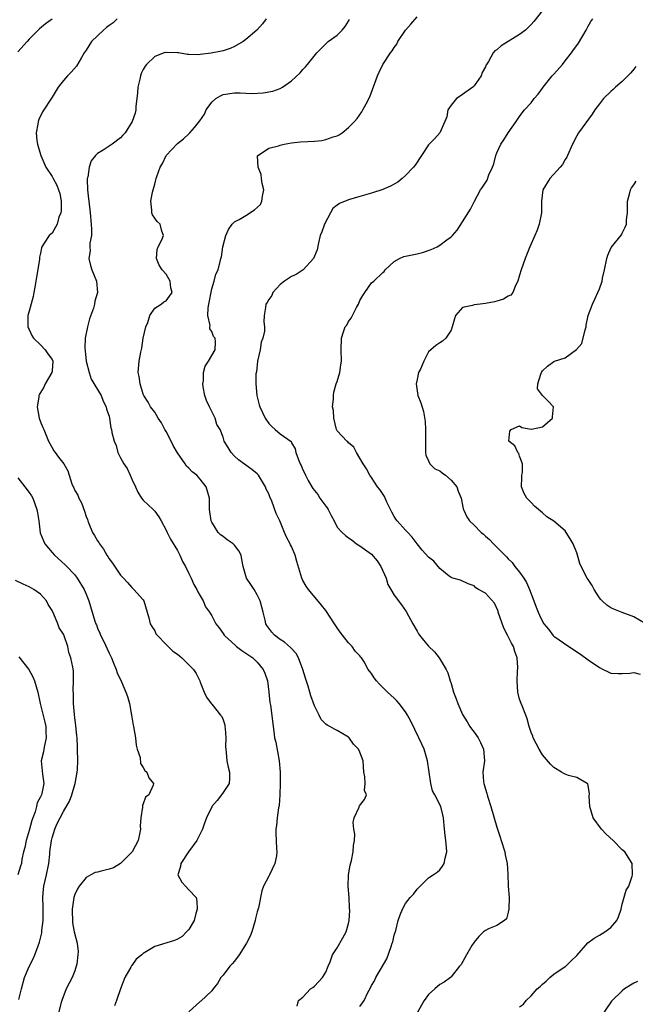
# Model space of a CAD drawing. Units: inches. Extents: x 2577000 to 2580000, y 1527000 to 1530000.
# Drawn here: x 2577999 to 2578107, y 1527502 to 1527675 of the extents above; entities that cross this region are included whole.
import ezdxf

# ---------------------------------------------------------------- set-up
doc = ezdxf.new("R2010")
doc.units = ezdxf.units.IN
doc.header["$MEASUREMENT"] = 0
doc.layers.add('LD25771527_2ft', color=133, linetype='Continuous')

msp = doc.modelspace()

# ---------------------------------------------------------------- linework, layer by layer
at = {"layer": 'LD25771527_2ft'}
for points, elevation in [([(2578091, 1527676.41), (2578089.48, 1527674.52), (2578089, 1527673.98), (2578088.52, 1527673.48), (2578088.01, 1527673), (2578087, 1527672.22), (2578083.73, 1527670.27), (2578083, 1527669.57), (2578082.64, 1527669.36), (2578082.37, 1527669), (2578081.52, 1527667.52), (2578081.17, 1527667), (2578081.11, 1527666.89), (2578081, 1527666.55), (2578080.44, 1527665.56), (2578080.27, 1527665), (2578079, 1527663.21), (2578078.78, 1527663), (2578077, 1527661.74), (2578076.56, 1527661.44), (2578075.95, 1527661), (2578075, 1527659.84), (2578074.4, 1527659), (2578074.22, 1527657.78), (2578073.89, 1527657), (2578073.01, 1527655), (2578072.04, 1527653.96), (2578071, 1527652.92), (2578069.76, 1527651), (2578068.65, 1527649.35), (2578068.39, 1527649), (2578067, 1527647.52), (2578066.4, 1527647), (2578065.62, 1527646.38), (2578064.37, 1527645.63), (2578063, 1527645.07), (2578061, 1527644.4), (2578060.19, 1527644.19), (2578059, 1527643.83), (2578057, 1527643.28), (2578055.39, 1527642.61), (2578055, 1527642.33), (2578054.26, 1527641.74), (2578053.81, 1527641), (2578052.78, 1527639), (2578052.34, 1527637.66), (2578052.04, 1527637), (2578051.7, 1527635.7), (2578051.49, 1527634.51), (2578050.87, 1527633), (2578049.02, 1527631), (2578047.83, 1527630.17), (2578047, 1527629.85), (2578045.74, 1527629), (2578045, 1527628.44), (2578043.74, 1527627), (2578043.52, 1527626.48), (2578043, 1527625.8), (2578042.72, 1527625.28), (2578042.52, 1527625), (2578042.41, 1527624.41), (2578042.2, 1527623), (2578042.14, 1527621.86), (2578042.23, 1527621), (2578042.23, 1527620.23), (2578041.96, 1527619), (2578041.7, 1527618.3), (2578041.47, 1527617), (2578041.02, 1527615), (2578040.85, 1527613.15), (2578040.76, 1527612.76), (2578040.75, 1527611), (2578040.91, 1527609), (2578041.35, 1527607.35), (2578041.43, 1527607), (2578042.36, 1527605), (2578043, 1527604.1), (2578043.54, 1527603.54), (2578044.13, 1527603), (2578045, 1527602.27), (2578046.91, 1527600.91), (2578047, 1527600.69), (2578047.63, 1527599.63), (2578047.77, 1527599), (2578048.14, 1527597.86), (2578048.51, 1527597), (2578048.7, 1527596.7), (2578049, 1527595.97), (2578049.32, 1527595.32), (2578049.42, 1527595), (2578049.92, 1527594.08), (2578050.53, 1527593), (2578050.71, 1527592.71), (2578051.6, 1527591.61), (2578051.99, 1527591), (2578053, 1527589.6), (2578053.27, 1527589.27), (2578053.43, 1527589), (2578053.95, 1527587.95), (2578054.49, 1527587), (2578055, 1527585.93), (2578055.85, 1527585), (2578056.45, 1527584.45), (2578057, 1527584.04), (2578057.61, 1527583.61), (2578058.37, 1527583), (2578059, 1527582.64), (2578061, 1527581.16), (2578062.02, 1527580.02), (2578062.65, 1527579), (2578063.58, 1527577), (2578063.89, 1527575.89), (2578064.44, 1527575), (2578065, 1527574), (2578066.29, 1527572.29), (2578067.11, 1527571.11), (2578068.28, 1527569), (2578069, 1527567.68), (2578069.25, 1527567.25), (2578069.42, 1527567), (2578070.12, 1527566.12), (2578071, 1527565.08), (2578072.04, 1527564.04), (2578072.86, 1527563), (2578074.09, 1527561), (2578074.41, 1527560.41), (2578074.83, 1527559), (2578075, 1527558.54), (2578075.41, 1527557), (2578075.85, 1527555.85), (2578076.14, 1527555), (2578077, 1527553.11), (2578077.78, 1527551.78), (2578078.28, 1527551), (2578078.57, 1527550.57), (2578079, 1527549.99), (2578079.71, 1527549), (2578080.16, 1527548.16), (2578080.65, 1527547), (2578080.81, 1527545), (2578080.56, 1527543), (2578080.65, 1527541.35), (2578080.71, 1527541), (2578080.8, 1527540.8), (2578081, 1527540.01), (2578081.26, 1527539.26), (2578081.3, 1527539), (2578081.41, 1527538.59), (2578081.93, 1527537), (2578083, 1527533.33), (2578083.61, 1527531.61), (2578083.78, 1527531), (2578084.39, 1527529), (2578084.48, 1527528.48), (2578084.79, 1527527), (2578084.9, 1527525.1), (2578084.98, 1527523), (2578085.14, 1527521), (2578085.12, 1527519), (2578085, 1527518.45), (2578084.69, 1527517.31), (2578084.32, 1527517), (2578083, 1527516.15), (2578081.52, 1527515.52), (2578081, 1527515.27), (2578080.65, 1527515), (2578079.83, 1527514.17), (2578079, 1527513.21), (2578078.63, 1527512.63), (2578077.69, 1527511), (2578076.74, 1527509.26), (2578076.47, 1527509), (2578075, 1527507.11), (2578074.88, 1527507), (2578073.78, 1527506.22), (2578073, 1527505.76), (2578072.14, 1527505), (2578071, 1527504.05), (2578070.28, 1527503), (2578069, 1527500.83)], 8202), ([(2578005, 1527674.91), (2578003.88, 1527674.12), (2578002.79, 1527673.21), (2578001, 1527671.42), (2578000.66, 1527671), (2577999, 1527669.19)], 8212), ([(2578016.4, 1527675), (2578015.7, 1527674.3), (2578015, 1527673.8), (2578014.57, 1527673.43), (2578014.01, 1527673), (2578011.94, 1527671), (2578011, 1527669.49), (2578010.66, 1527669), (2578010.1, 1527668.1), (2578009.3, 1527666.7), (2578008.37, 1527665.63), (2578007.73, 1527665), (2578007, 1527664.18), (2578006.06, 1527663), (2578005, 1527661.27), (2578003.35, 1527658.65), (2578002.69, 1527657.31), (2578002.57, 1527657), (2578002.51, 1527656.51), (2578002.21, 1527655), (2578002.35, 1527653.65), (2578002.45, 1527653), (2578003, 1527651.23), (2578003.06, 1527651), (2578003.89, 1527649), (2578005, 1527647.37), (2578005.13, 1527647.13), (2578005.18, 1527647), (2578005.85, 1527645.85), (2578006.15, 1527645), (2578006.35, 1527644.35), (2578006.62, 1527643), (2578006.6, 1527641.4), (2578006.55, 1527641), (2578006.22, 1527640.22), (2578005.9, 1527639), (2578005, 1527637.43), (2578004.78, 1527637.22), (2578004.48, 1527637), (2578003.64, 1527635.64), (2578003.21, 1527635), (2578003.14, 1527634.86), (2578003, 1527633.89), (2578002.78, 1527633.22), (2578002.82, 1527632.82), (2578002.27, 1527629.73), (2578002.19, 1527629), (2578001.98, 1527627.98), (2578001.84, 1527627), (2578001.69, 1527626.31), (2578001, 1527623.77), (2578000.77, 1527623), (2578000.76, 1527621), (2578000.83, 1527620.83), (2578001, 1527620.53), (2578001.47, 1527619.47), (2578001.78, 1527619), (2578003, 1527617.84), (2578003.78, 1527617), (2578004.28, 1527616.28), (2578005, 1527615.29), (2578005.13, 1527615), (2578005, 1527613.31), (2578004.96, 1527613), (2578003.78, 1527611), (2578003.54, 1527610.46), (2578003, 1527609.51), (2578002.78, 1527609.22), (2578002.7, 1527609), (2578002.66, 1527608.66), (2578002.39, 1527607), (2578002.76, 1527605), (2578003, 1527604.34), (2578003.4, 1527603.4), (2578003.54, 1527603), (2578004.41, 1527601), (2578004.59, 1527600.59), (2578005.29, 1527599.29), (2578005.53, 1527599), (2578006.16, 1527598.16), (2578007.09, 1527597), (2578007.77, 1527595.77), (2578008.03, 1527595), (2578008.5, 1527593.5), (2578008.71, 1527593), (2578008.81, 1527592.81), (2578009, 1527592.33), (2578009.5, 1527591.5), (2578009.69, 1527591), (2578010.17, 1527590.17), (2578010.72, 1527588.72), (2578011, 1527587.8), (2578011.24, 1527587.24), (2578011.29, 1527587), (2578011.46, 1527586.55), (2578012.1, 1527585), (2578012.47, 1527584.47), (2578013, 1527583.52), (2578013.21, 1527583.21), (2578013.31, 1527583), (2578014.05, 1527582.05), (2578014.63, 1527581), (2578014.78, 1527580.78), (2578015, 1527580.38), (2578015.59, 1527579.59), (2578017, 1527577.52), (2578017.53, 1527577), (2578018.24, 1527576.24), (2578019, 1527575.33), (2578019.36, 1527575), (2578021, 1527573.19), (2578021.12, 1527573), (2578022, 1527570), (2578022.23, 1527569), (2578022.48, 1527568.48), (2578023, 1527567.72), (2578023.23, 1527567.23), (2578023.41, 1527567), (2578025, 1527565.36), (2578025.35, 1527565), (2578026.19, 1527564.19), (2578027, 1527563.64), (2578027.34, 1527563.34), (2578027.75, 1527563), (2578029.81, 1527561), (2578030.27, 1527560.27), (2578030.94, 1527559), (2578031, 1527558.75), (2578031.7, 1527557), (2578032.11, 1527556.11), (2578032.9, 1527555), (2578033, 1527554.91), (2578034.57, 1527553), (2578034.75, 1527552.75), (2578035, 1527552.16), (2578035.28, 1527551.28), (2578035.33, 1527551), (2578035.38, 1527550.62), (2578035.5, 1527549), (2578035.41, 1527547.41), (2578035.46, 1527547), (2578035.56, 1527546.44), (2578035.63, 1527545), (2578035.88, 1527543.88), (2578036.13, 1527543), (2578036.1, 1527541.9), (2578036.06, 1527541), (2578035, 1527539.43), (2578034.74, 1527539), (2578033.95, 1527538.05), (2578033.05, 1527537), (2578033, 1527536.92), (2578032.1, 1527535), (2578031.8, 1527534.2), (2578031.38, 1527533), (2578031, 1527532.19), (2578030.39, 1527531), (2578028.96, 1527529.04), (2578027.56, 1527527), (2578027.53, 1527526.47), (2578027.07, 1527525), (2578027.74, 1527523.74), (2578028.42, 1527523), (2578029, 1527522.4), (2578030.28, 1527521), (2578030.4, 1527520.4), (2578030.48, 1527519), (2578030.21, 1527518.21), (2578029.92, 1527517), (2578029, 1527515.45), (2578028.6, 1527515), (2578027.81, 1527514.19), (2578027, 1527513.72), (2578026.5, 1527513.5), (2578023, 1527512.42), (2578021.55, 1527511.55), (2578021, 1527511.24), (2578020.74, 1527511), (2578019.78, 1527510.22), (2578019, 1527509.12), (2578018.94, 1527509.06), (2578018.82, 1527508.82), (2578017.74, 1527507), (2578016.98, 1527505.02), (2578016.3, 1527503), (2578015.96, 1527502.04)], 8210), ([(2578042.56, 1527675), (2578041.89, 1527674.12), (2578040.89, 1527673), (2578039, 1527671.37), (2578038.49, 1527671), (2578037, 1527670.12), (2578036.24, 1527669.76), (2578035, 1527669.37), (2578034.71, 1527669.29), (2578032.93, 1527668.93), (2578031, 1527668.71), (2578030.66, 1527668.66), (2578029, 1527668.71), (2578028.73, 1527668.73), (2578027.16, 1527669), (2578026.98, 1527669.02), (2578025, 1527669.08), (2578024.93, 1527669.07), (2578024.66, 1527669), (2578023, 1527668.35), (2578021.56, 1527667), (2578021.32, 1527666.68), (2578021, 1527666.11), (2578020.63, 1527665.37), (2578020.52, 1527665), (2578020.41, 1527664.41), (2578020.07, 1527663), (2578020.01, 1527661.99), (2578019.88, 1527661), (2578019.68, 1527659.68), (2578019.7, 1527659), (2578019.58, 1527658.42), (2578019.07, 1527657), (2578017.84, 1527655), (2578017.42, 1527654.58), (2578017, 1527654.14), (2578015.53, 1527653), (2578015, 1527652.67), (2578013.95, 1527651.95), (2578013, 1527651.38), (2578012.65, 1527651), (2578011.89, 1527650.11), (2578011.53, 1527649), (2578011.26, 1527647.26), (2578011.17, 1527647), (2578011.16, 1527646.84), (2578011.22, 1527645), (2578011.41, 1527643.41), (2578011.44, 1527643), (2578011.68, 1527641), (2578011.89, 1527639), (2578011.95, 1527638.05), (2578011.92, 1527637), (2578011.66, 1527635.66), (2578011.65, 1527635), (2578011.68, 1527634.32), (2578011.45, 1527633), (2578011.73, 1527631.73), (2578011.99, 1527631), (2578012.78, 1527629), (2578012.95, 1527627), (2578012.52, 1527625.48), (2578012.46, 1527625), (2578012.27, 1527624.27), (2578011.6, 1527622.4), (2578011.24, 1527621), (2578010.81, 1527619), (2578010.73, 1527617.27), (2578010.81, 1527616.81), (2578011.01, 1527615), (2578011.51, 1527613), (2578011.87, 1527611.87), (2578013.62, 1527609), (2578013.97, 1527607.97), (2578014.52, 1527607), (2578014.58, 1527606.58), (2578015, 1527605.35), (2578015.08, 1527605), (2578015.34, 1527603.34), (2578015.43, 1527603), (2578015.5, 1527602.5), (2578015.88, 1527601), (2578016.23, 1527600.23), (2578016.53, 1527599), (2578017, 1527598.06), (2578017.59, 1527597), (2578018.17, 1527596.17), (2578018.71, 1527595), (2578019, 1527594.3), (2578019.66, 1527593), (2578020.06, 1527592.07), (2578020.71, 1527591), (2578021, 1527590.63), (2578022.75, 1527589), (2578023, 1527588.73), (2578023.73, 1527587.73), (2578024.15, 1527587), (2578025, 1527585.38), (2578025.17, 1527585), (2578025.79, 1527583.79), (2578027, 1527581.81), (2578027.44, 1527581), (2578027.9, 1527579.9), (2578028.42, 1527579), (2578029, 1527577.8), (2578029.41, 1527577), (2578029.88, 1527575.88), (2578030.42, 1527575), (2578030.57, 1527574.57), (2578031, 1527573.86), (2578031.48, 1527573), (2578031.93, 1527571.93), (2578032.59, 1527571), (2578033, 1527570.35), (2578033.73, 1527569), (2578034.3, 1527568.3), (2578035, 1527567.3), (2578035.18, 1527567), (2578037.15, 1527565.15), (2578037.34, 1527565), (2578038.28, 1527564.28), (2578039, 1527563.83), (2578040.2, 1527563), (2578041, 1527562.23), (2578042.03, 1527561), (2578042.31, 1527560.31), (2578042.76, 1527559), (2578043.04, 1527557), (2578043.21, 1527555.21), (2578043.29, 1527554.71), (2578043.87, 1527550.13), (2578044.04, 1527549), (2578044.22, 1527548.22), (2578044.83, 1527545), (2578044.98, 1527543), (2578044.98, 1527541.02), (2578044.92, 1527539), (2578044.83, 1527537.17), (2578044.71, 1527536.71), (2578044.5, 1527535), (2578044.36, 1527533.64), (2578044.23, 1527533), (2578044.27, 1527532.27), (2578044.36, 1527529.64), (2578044.44, 1527529), (2578044.34, 1527528.34), (2578044.07, 1527527), (2578043.13, 1527525), (2578043, 1527524.78), (2578042.1, 1527523), (2578041.78, 1527522.22), (2578041.2, 1527519.2), (2578041, 1527518.54), (2578040.68, 1527517.32), (2578040.64, 1527517), (2578040.02, 1527515), (2578039.76, 1527514.24), (2578039.13, 1527513), (2578037.84, 1527511), (2578037, 1527509.87), (2578036.59, 1527509.41), (2578036.18, 1527509), (2578035, 1527507.43), (2578034.63, 1527507), (2578034.04, 1527505.96), (2578033.25, 1527505), (2578033, 1527504.66), (2578031.11, 1527502.89), (2578031, 1527502.8), (2578028.98, 1527501.02)], 8208), ([(2578048, 1527502), (2578048.2, 1527503), (2578049, 1527503.58), (2578050.31, 1527505), (2578050.73, 1527505.27), (2578051, 1527505.49), (2578052.45, 1527507), (2578053, 1527507.94), (2578053.43, 1527509), (2578053.78, 1527509.78), (2578054.2, 1527511), (2578055, 1527512.22), (2578056.02, 1527513.98), (2578056.57, 1527515), (2578057, 1527516.49), (2578057.12, 1527517), (2578057.23, 1527518.77), (2578057.18, 1527519.18), (2578057.08, 1527521), (2578056.92, 1527523), (2578056.98, 1527525), (2578057.28, 1527526.72), (2578057.52, 1527527.52), (2578057.82, 1527529), (2578057.84, 1527530.16), (2578058.04, 1527531), (2578058.1, 1527532.1), (2578057.95, 1527533), (2578057.83, 1527534.17), (2578057.98, 1527535), (2578058.84, 1527536.84), (2578058.86, 1527537), (2578058.9, 1527537.1), (2578059.81, 1527538.19), (2578060.14, 1527539), (2578059.79, 1527539.79), (2578059.89, 1527541), (2578059.86, 1527542.14), (2578059.69, 1527543), (2578059.56, 1527545), (2578059, 1527546.51), (2578058.76, 1527547), (2578057.87, 1527547.87), (2578057.12, 1527549), (2578057, 1527549.1), (2578055, 1527550.3), (2578054.51, 1527550.51), (2578053.74, 1527551), (2578053.22, 1527551.22), (2578053, 1527551.38), (2578052.2, 1527552.2), (2578051.83, 1527553), (2578051, 1527554.63), (2578050.38, 1527556.38), (2578050.23, 1527557), (2578049.92, 1527558.08), (2578049.45, 1527559.45), (2578048.98, 1527561), (2578048.21, 1527563), (2578047.8, 1527563.8), (2578047, 1527564.65), (2578046.84, 1527564.84), (2578045.76, 1527565.76), (2578045, 1527566.25), (2578044.01, 1527567), (2578043.53, 1527567.53), (2578042.68, 1527568.68), (2578042.5, 1527569), (2578042.38, 1527569.62), (2578042.01, 1527571), (2578041.51, 1527573), (2578041, 1527574.08), (2578040.43, 1527575), (2578039.86, 1527575.86), (2578039.12, 1527577), (2578038.51, 1527579), (2578038.27, 1527580.27), (2578038.15, 1527581), (2578037.78, 1527581.78), (2578037, 1527582.77), (2578036.78, 1527583), (2578035.71, 1527583.71), (2578035, 1527584.26), (2578034.54, 1527584.54), (2578034.11, 1527585), (2578033, 1527586.77), (2578032.88, 1527587), (2578032.62, 1527589), (2578032.6, 1527589.4), (2578032.6, 1527591), (2578032.02, 1527593), (2578031, 1527594.32), (2578030.39, 1527595), (2578029.6, 1527595.6), (2578029, 1527596.23), (2578028.59, 1527596.59), (2578028.37, 1527597), (2578027, 1527598.93), (2578026.22, 1527600.22), (2578025.87, 1527601), (2578025, 1527602.69), (2578024.81, 1527603), (2578024.18, 1527604.18), (2578023.63, 1527605), (2578023, 1527606.04), (2578022.29, 1527607), (2578021.84, 1527607.84), (2578021.08, 1527609), (2578021, 1527609.23), (2578020.43, 1527611), (2578020.29, 1527612.29), (2578020.13, 1527613), (2578020.3, 1527615), (2578020.59, 1527616.59), (2578020.73, 1527617.27), (2578021.01, 1527619), (2578021.43, 1527621), (2578021.78, 1527621.78), (2578022.17, 1527623), (2578023, 1527624.28), (2578024.12, 1527625), (2578024.59, 1527625.41), (2578025, 1527625.56), (2578025.62, 1527626.38), (2578026.05, 1527627), (2578025.83, 1527627.83), (2578025.72, 1527629), (2578025, 1527630.25), (2578024.29, 1527631), (2578023.8, 1527631.8), (2578023.33, 1527633), (2578023.45, 1527634.55), (2578023.59, 1527635), (2578024.27, 1527636.27), (2578024.52, 1527637), (2578024.25, 1527637.75), (2578023.94, 1527639), (2578023.45, 1527639.45), (2578022.63, 1527640.63), (2578022.52, 1527641), (2578022.53, 1527641.47), (2578022.3, 1527643), (2578022.6, 1527644.6), (2578023, 1527646.01), (2578023.23, 1527646.77), (2578023.26, 1527647), (2578023.36, 1527647.36), (2578023.96, 1527649), (2578024.4, 1527649.6), (2578025.04, 1527651), (2578027, 1527653.15), (2578028.08, 1527653.92), (2578029, 1527654.85), (2578029.17, 1527655), (2578029.96, 1527655.96), (2578030.92, 1527657.08), (2578031.71, 1527658.29), (2578032.01, 1527659), (2578033, 1527660.35), (2578033.73, 1527661), (2578034.52, 1527661.48), (2578035, 1527661.74), (2578037, 1527662.01), (2578037.99, 1527661.99), (2578039, 1527661.93), (2578040.11, 1527661.89), (2578042.02, 1527661.98), (2578043.71, 1527662.29), (2578045, 1527662.77), (2578045.42, 1527663), (2578047, 1527664.09), (2578048.49, 1527665.51), (2578049, 1527666.1), (2578049.43, 1527666.57), (2578049.77, 1527667), (2578051.46, 1527669), (2578052.2, 1527669.8), (2578053.45, 1527671), (2578055, 1527672.13), (2578055.85, 1527673), (2578056.38, 1527673.62), (2578057, 1527674.56), (2578057.16, 1527674.84)], 8206), ([(2578059, 1527501.92), (2578059.44, 1527502.56), (2578059.71, 1527503), (2578060.39, 1527504.39), (2578060.82, 1527505.18), (2578061, 1527505.59), (2578061.55, 1527506.45), (2578061.79, 1527507), (2578063.69, 1527510.31), (2578064.45, 1527512.45), (2578064.67, 1527513), (2578064.74, 1527513.26), (2578065, 1527514.4), (2578065.27, 1527515.27), (2578065.72, 1527517), (2578066.02, 1527517.98), (2578066.43, 1527519), (2578067, 1527519.99), (2578067.83, 1527521), (2578068.37, 1527521.63), (2578069, 1527522.51), (2578069.26, 1527522.74), (2578071, 1527524.48), (2578071.86, 1527525), (2578072.52, 1527525.48), (2578073, 1527525.86), (2578073.5, 1527526.5), (2578073.77, 1527527), (2578073.94, 1527527.94), (2578074.22, 1527529), (2578074.2, 1527529.8), (2578074.06, 1527531), (2578073.91, 1527531.91), (2578073.83, 1527533), (2578073.65, 1527535), (2578073.54, 1527535.54), (2578073.17, 1527537), (2578072.12, 1527539), (2578071.7, 1527539.7), (2578071.4, 1527541), (2578070.85, 1527545), (2578070.24, 1527547), (2578069.87, 1527547.87), (2578069.35, 1527549), (2578067.93, 1527551.93), (2578067.34, 1527553), (2578067, 1527553.55), (2578065.87, 1527555), (2578065.47, 1527555.47), (2578065, 1527555.94), (2578063.82, 1527557), (2578062.4, 1527558.4), (2578061.89, 1527559), (2578061.49, 1527559.49), (2578061, 1527560.28), (2578060.68, 1527560.68), (2578060.46, 1527561), (2578059.71, 1527562.29), (2578059.27, 1527563), (2578059.15, 1527563.15), (2578059, 1527563.39), (2578058.18, 1527564.18), (2578057.61, 1527565), (2578057, 1527565.67), (2578055.94, 1527567), (2578055.51, 1527567.51), (2578055, 1527568.27), (2578054.55, 1527569), (2578053, 1527571.29), (2578052.26, 1527572.26), (2578050, 1527575), (2578049.57, 1527575.57), (2578049, 1527576.59), (2578048.81, 1527577), (2578047.9, 1527579.9), (2578047.62, 1527581), (2578047, 1527582.51), (2578046.84, 1527582.84), (2578046.77, 1527583), (2578046.13, 1527584.13), (2578045.79, 1527585), (2578044.94, 1527587), (2578044.32, 1527588.32), (2578043.53, 1527590.47), (2578043.2, 1527591.2), (2578043, 1527591.75), (2578042.58, 1527592.58), (2578042.42, 1527593), (2578041.21, 1527595), (2578041, 1527595.28), (2578040.03, 1527596.03), (2578037.7, 1527597.7), (2578037, 1527598.37), (2578036.43, 1527599), (2578035.87, 1527599.87), (2578035.21, 1527601), (2578035, 1527601.68), (2578034.47, 1527603), (2578033.9, 1527603.9), (2578033.59, 1527605), (2578032.59, 1527607), (2578032.08, 1527608.08), (2578031.81, 1527609), (2578031.52, 1527610.48), (2578031.45, 1527611), (2578031.55, 1527611.55), (2578031.59, 1527613), (2578031.88, 1527614.12), (2578032.43, 1527615), (2578033.6, 1527617), (2578033.65, 1527618.35), (2578033.6, 1527619), (2578033.31, 1527619.31), (2578033, 1527620.19), (2578032.66, 1527620.66), (2578032.66, 1527621), (2578032.74, 1527621.26), (2578032.33, 1527623), (2578032.36, 1527624.36), (2578032.52, 1527625), (2578033, 1527627.67), (2578033.43, 1527629), (2578033.74, 1527630.26), (2578034.12, 1527631), (2578034.46, 1527632.46), (2578034.61, 1527633), (2578034.72, 1527633.28), (2578034.97, 1527635), (2578035.45, 1527637), (2578035.95, 1527638.05), (2578036.57, 1527639), (2578037, 1527639.39), (2578037.82, 1527639.82), (2578039, 1527640.51), (2578040.49, 1527641.51), (2578041.53, 1527642.47), (2578041.79, 1527643), (2578041.88, 1527643.88), (2578042.13, 1527645), (2578041.86, 1527646.14), (2578041.71, 1527647), (2578041.69, 1527647.69), (2578041.14, 1527649), (2578041.01, 1527650.99), (2578043, 1527652.33), (2578044.72, 1527652.72), (2578045, 1527652.83), (2578045.72, 1527653), (2578047, 1527653.24), (2578048.58, 1527653.42), (2578051, 1527653.55), (2578052.32, 1527653.68), (2578053, 1527653.81), (2578054.31, 1527654.31), (2578055, 1527654.49), (2578055.36, 1527654.64), (2578055.89, 1527655), (2578057, 1527655.92), (2578058.05, 1527657), (2578058.48, 1527657.52), (2578059.32, 1527658.68), (2578059.51, 1527659), (2578060.06, 1527660.06), (2578060.72, 1527661.28), (2578062.05, 1527665), (2578062.36, 1527665.64), (2578062.99, 1527667), (2578064.33, 1527669), (2578064.63, 1527669.37), (2578065, 1527669.95), (2578065.47, 1527670.53), (2578065.63, 1527671), (2578067, 1527672.97), (2578067.94, 1527674.06), (2578069, 1527675.33)], 8204), ([(2578087, 1527501.85), (2578087.67, 1527502.33), (2578088.13, 1527503), (2578089, 1527503.79), (2578090.09, 1527505), (2578090.59, 1527505.41), (2578091, 1527505.84), (2578091.65, 1527506.35), (2578092.28, 1527507), (2578093, 1527507.62), (2578095, 1527508.91), (2578095.11, 1527509), (2578096.04, 1527509.96), (2578097, 1527510.87), (2578098.94, 1527513.06), (2578100.07, 1527513.93), (2578101, 1527514.43), (2578101.93, 1527515), (2578103, 1527515.79), (2578104.06, 1527517), (2578104.35, 1527517.65), (2578104.82, 1527519), (2578105, 1527519.88), (2578105.69, 1527522.31), (2578106.13, 1527523), (2578106.74, 1527524.74), (2578106.81, 1527525), (2578106.73, 1527527), (2578105.46, 1527529), (2578105, 1527529.35), (2578103.37, 1527531), (2578102.15, 1527532.15), (2578101.37, 1527533), (2578099.91, 1527535), (2578099.3, 1527537), (2578099.2, 1527538.8), (2578099.24, 1527539.24), (2578098.93, 1527540.93), (2578098.85, 1527541), (2578097, 1527542.06), (2578095.57, 1527542.43), (2578095, 1527542.63), (2578094.75, 1527542.75), (2578094.34, 1527543), (2578093, 1527543.81), (2578092.4, 1527544.4), (2578091, 1527546.02), (2578090.4, 1527547), (2578089.37, 1527549), (2578089.29, 1527549.29), (2578089, 1527549.91), (2578088.68, 1527551), (2578088.34, 1527552.34), (2578088.09, 1527553), (2578087.42, 1527554.58), (2578087.27, 1527555), (2578087, 1527555.75), (2578086.67, 1527557), (2578086.57, 1527559), (2578086.64, 1527560.64), (2578086.68, 1527561.32), (2578086.56, 1527563), (2578086.13, 1527564.13), (2578085.93, 1527565), (2578085.58, 1527565.58), (2578084.88, 1527567), (2578084.23, 1527568.23), (2578083.25, 1527571), (2578083.21, 1527571.21), (2578082.59, 1527572.59), (2578081, 1527574.37), (2578079.78, 1527575), (2578079.3, 1527575.3), (2578079, 1527575.61), (2578077.99, 1527575.99), (2578076.63, 1527576.63), (2578075.26, 1527577), (2578075, 1527577.11), (2578074.66, 1527577.34), (2578073, 1527578.66), (2578071.94, 1527579.94), (2578071, 1527580.64), (2578069.91, 1527581.91), (2578069, 1527583.01), (2578068.14, 1527584.14), (2578067.39, 1527585), (2578067, 1527585.37), (2578065.52, 1527587), (2578065.3, 1527587.3), (2578065, 1527587.8), (2578064.56, 1527588.56), (2578063.72, 1527590.28), (2578063.29, 1527591.29), (2578062.49, 1527592.49), (2578062.07, 1527593), (2578061, 1527594.61), (2578060.72, 1527595), (2578060.14, 1527596.14), (2578059.56, 1527597), (2578059, 1527597.99), (2578058.39, 1527599), (2578057.9, 1527599.9), (2578057, 1527600.69), (2578056.85, 1527600.85), (2578056.67, 1527601), (2578055, 1527602.76), (2578054.89, 1527603), (2578054.41, 1527605), (2578054.34, 1527606.34), (2578054.21, 1527607), (2578054.36, 1527608.36), (2578054.34, 1527609), (2578054.42, 1527609.58), (2578054.85, 1527611), (2578055, 1527611.43), (2578055.44, 1527613), (2578055.67, 1527614.33), (2578055.76, 1527615), (2578055.73, 1527617), (2578055.76, 1527619), (2578056.13, 1527620.13), (2578056.43, 1527621), (2578056.67, 1527621.33), (2578057, 1527621.93), (2578057.45, 1527622.55), (2578057.67, 1527623), (2578058.38, 1527624.38), (2578058.74, 1527625), (2578059, 1527625.62), (2578059.51, 1527626.49), (2578059.84, 1527627), (2578061, 1527628.69), (2578061.41, 1527629), (2578063, 1527630.52), (2578063.27, 1527630.73), (2578063.42, 1527631), (2578065, 1527632.45), (2578065.91, 1527633), (2578066.69, 1527633.31), (2578067, 1527633.39), (2578069, 1527633.81), (2578069.95, 1527634.05), (2578071.47, 1527634.53), (2578072.53, 1527635), (2578073, 1527635.29), (2578074.24, 1527636.24), (2578075, 1527636.79), (2578075.22, 1527637), (2578076.04, 1527637.96), (2578077, 1527639.38), (2578078.38, 1527641.62), (2578079.08, 1527643), (2578080.16, 1527645), (2578080.51, 1527645.49), (2578081.28, 1527646.72), (2578081.62, 1527647.62), (2578082.25, 1527649), (2578082.45, 1527649.55), (2578082.83, 1527651), (2578083, 1527651.52), (2578083.71, 1527653), (2578084.21, 1527653.79), (2578085, 1527655), (2578086.39, 1527657), (2578086.65, 1527657.35), (2578087, 1527657.88), (2578087.47, 1527658.53), (2578087.83, 1527659), (2578089, 1527660.27), (2578089.57, 1527661), (2578090.23, 1527661.77), (2578091, 1527662.82), (2578091.1, 1527663), (2578092.73, 1527665), (2578092.86, 1527665.14), (2578093, 1527665.26), (2578094.51, 1527667), (2578095, 1527667.59), (2578096.07, 1527669), (2578096.45, 1527669.55), (2578097, 1527670.31), (2578097.31, 1527670.69), (2578098.65, 1527673), (2578099, 1527673.7), (2578099.5, 1527674.5), (2578099.86, 1527675)], 8200), ([(2578107.39, 1527666.61), (2578107, 1527666.16), (2578106.51, 1527665.49), (2578105, 1527664.01), (2578103.78, 1527663), (2578103.39, 1527662.61), (2578103, 1527662.27), (2578101.73, 1527661), (2578101, 1527660.06), (2578100.21, 1527659), (2578099.73, 1527658.27), (2578097.29, 1527655), (2578097, 1527654.49), (2578096.27, 1527653), (2578095.39, 1527651), (2578095.26, 1527650.74), (2578095, 1527650.34), (2578094.52, 1527649.48), (2578094.11, 1527649), (2578092.29, 1527647), (2578091.07, 1527645), (2578090.82, 1527643), (2578090.83, 1527641.17), (2578090.82, 1527641), (2578090.45, 1527639), (2578090.06, 1527637.94), (2578089.68, 1527637), (2578088.78, 1527635), (2578087.94, 1527633), (2578087.25, 1527631), (2578087, 1527630.05), (2578086.7, 1527629), (2578086.34, 1527628.34), (2578085.82, 1527627), (2578085.43, 1527626.57), (2578085, 1527626.38), (2578084.17, 1527625.83), (2578083, 1527625.52), (2578082.6, 1527625.4), (2578081, 1527625.08), (2578080.09, 1527625), (2578079, 1527624.86), (2578078.72, 1527624.72), (2578077, 1527624.4), (2578075.73, 1527623), (2578075.56, 1527622.44), (2578075.19, 1527621), (2578075, 1527620.4), (2578074.08, 1527619), (2578073.5, 1527618.5), (2578073, 1527618.2), (2578072.28, 1527617.72), (2578071, 1527616.63), (2578070.19, 1527615), (2578069.61, 1527613.61), (2578069.29, 1527613), (2578069, 1527611.81), (2578068.85, 1527611), (2578069.14, 1527609), (2578069.69, 1527607.69), (2578070.16, 1527606.16), (2578070.44, 1527604.44), (2578070.51, 1527603), (2578070.49, 1527601.51), (2578070.5, 1527601), (2578070.47, 1527600.47), (2578070.49, 1527599), (2578070.53, 1527598.53), (2578071, 1527597.54), (2578071.27, 1527597), (2578072.14, 1527596.14), (2578073, 1527595.77), (2578073.42, 1527595.42), (2578074, 1527595), (2578075, 1527594.17), (2578075.97, 1527593), (2578076.2, 1527592.2), (2578076.75, 1527591), (2578077, 1527589.78), (2578077.11, 1527589.11), (2578077.14, 1527589), (2578077.72, 1527587.72), (2578078.21, 1527587), (2578079, 1527586.29), (2578080.27, 1527585), (2578080.67, 1527584.67), (2578081, 1527584.32), (2578081.73, 1527583.73), (2578082.39, 1527583), (2578084.39, 1527581), (2578084.71, 1527580.71), (2578085, 1527580.37), (2578085.7, 1527579.7), (2578086.18, 1527579), (2578087, 1527578.01), (2578087.73, 1527577), (2578088.2, 1527576.2), (2578088.75, 1527575), (2578089, 1527574.22), (2578089.5, 1527573), (2578089.89, 1527571.89), (2578090.25, 1527571), (2578090.5, 1527570.5), (2578091, 1527569.39), (2578091.23, 1527569), (2578092.03, 1527568.03), (2578092.82, 1527567), (2578093, 1527566.83), (2578095.61, 1527565), (2578096.45, 1527564.45), (2578097, 1527564.07), (2578097.65, 1527563.65), (2578099, 1527562.65), (2578101, 1527561.31), (2578101.66, 1527561), (2578102.54, 1527560.54), (2578103, 1527560.36), (2578104.26, 1527560.26), (2578105, 1527560.3), (2578106.31, 1527560.31), (2578107, 1527560.44), (2578108.15, 1527560.15)], 8198), ([(2578109, 1527569.05), (2578107, 1527570.18), (2578105, 1527570.98), (2578103.54, 1527571.54), (2578103, 1527571.8), (2578102.26, 1527572.26), (2578101.45, 1527573), (2578101.23, 1527573.23), (2578101, 1527573.51), (2578100.08, 1527575), (2578099.69, 1527575.69), (2578099, 1527576.73), (2578098.84, 1527577), (2578097.79, 1527579), (2578097.54, 1527579.54), (2578097.14, 1527581), (2578097, 1527581.43), (2578096.41, 1527583), (2578095.84, 1527583.84), (2578095.18, 1527585), (2578095, 1527585.24), (2578093, 1527586.95), (2578091.75, 1527587.75), (2578091, 1527588.43), (2578089.61, 1527589.61), (2578089, 1527590.22), (2578088.28, 1527591), (2578087.79, 1527591.8), (2578087.34, 1527593), (2578087.39, 1527594.61), (2578087.39, 1527595), (2578087.5, 1527595.5), (2578087.52, 1527597), (2578087, 1527598.36), (2578086.83, 1527598.83), (2578086.66, 1527599), (2578086.15, 1527600.15), (2578085.11, 1527601), (2578085.28, 1527602.72), (2578085.54, 1527603), (2578087, 1527603.66), (2578087.4, 1527603.4), (2578089, 1527603.09), (2578089.09, 1527603.09), (2578091, 1527603.5), (2578092.75, 1527605), (2578092.76, 1527605.24), (2578092.92, 1527607), (2578092.01, 1527608.01), (2578090.99, 1527608.99), (2578090.15, 1527610.15), (2578090.21, 1527611), (2578090.69, 1527612.69), (2578090.83, 1527613), (2578091, 1527613.3), (2578091.89, 1527614.11), (2578093, 1527614.96), (2578093.11, 1527615), (2578095, 1527615.56), (2578096.99, 1527617.01), (2578097.91, 1527618.09), (2578098.49, 1527620.49), (2578098.65, 1527621), (2578098.68, 1527621.32), (2578099.02, 1527622.98), (2578099.8, 1527625), (2578100.16, 1527625.84), (2578100.72, 1527627), (2578101, 1527627.68), (2578101.45, 1527629), (2578101.55, 1527629.55), (2578101.89, 1527631), (2578102.3, 1527633), (2578102.46, 1527633.54), (2578103.07, 1527634.93), (2578104.85, 1527637.15), (2578105, 1527637.4), (2578105.53, 1527638.47), (2578105.73, 1527639), (2578105.76, 1527639.76), (2578105.91, 1527641), (2578105.94, 1527642.06), (2578105.93, 1527643), (2578106.25, 1527644.25), (2578106.41, 1527645), (2578106.61, 1527645.39), (2578107, 1527645.9), (2578107.44, 1527646.56)], 8196), ([(2577999, 1527594.56), (2578000.26, 1527593), (2578001, 1527591.98), (2578001.39, 1527591.39), (2578001.62, 1527591), (2578002.36, 1527589), (2578002.43, 1527588.43), (2578002.66, 1527587), (2578002.94, 1527584.94), (2578003.5, 1527583.5), (2578003.74, 1527583), (2578005, 1527581.48), (2578005.42, 1527581), (2578007.31, 1527579.31), (2578007.62, 1527579), (2578009, 1527577.54), (2578009.43, 1527577), (2578010.65, 1527575), (2578011, 1527574.2), (2578011.47, 1527573), (2578012.53, 1527569.47), (2578012.7, 1527569), (2578012.79, 1527568.79), (2578013, 1527568.23), (2578013.36, 1527567.36), (2578013.49, 1527567), (2578014.01, 1527566.01), (2578015, 1527563.83), (2578015.41, 1527563), (2578015.74, 1527562.26), (2578016.25, 1527561), (2578016.4, 1527560.4), (2578017.18, 1527558.82), (2578017.97, 1527557), (2578018.23, 1527556.23), (2578018.57, 1527555), (2578018.95, 1527552.95), (2578019.23, 1527551.23), (2578019.26, 1527551), (2578019.61, 1527549), (2578019.73, 1527547.73), (2578019.95, 1527547), (2578020.43, 1527545.57), (2578020.52, 1527544.52), (2578021, 1527543.81), (2578021.29, 1527543.29), (2578021.64, 1527543), (2578021.98, 1527541.98), (2578022.82, 1527541), (2578022.71, 1527540.71), (2578021.95, 1527539), (2578021.42, 1527538.58), (2578021, 1527537.44), (2578020.85, 1527537.15), (2578020.85, 1527537), (2578020.87, 1527536.87), (2578020.6, 1527535), (2578020.47, 1527533.53), (2578020.51, 1527533), (2578020.42, 1527532.42), (2578020.12, 1527531), (2578019.04, 1527529), (2578017, 1527527), (2578015.76, 1527526.24), (2578015, 1527526.01), (2578013.64, 1527525.64), (2578013, 1527525.48), (2578012.58, 1527525.42), (2578011.78, 1527525), (2578011, 1527524.52), (2578009.74, 1527523), (2578009.46, 1527522.54), (2578009, 1527521.54), (2578008.83, 1527521), (2578008.56, 1527519), (2578008.59, 1527516.59), (2578008.91, 1527515), (2578009.4, 1527513), (2578009.57, 1527511.57), (2578009.53, 1527511), (2578009.33, 1527509.33), (2578009.26, 1527509), (2578009, 1527508.18), (2578008.52, 1527507), (2578007.99, 1527506.01), (2578007.49, 1527505), (2578006.7, 1527503), (2578006.63, 1527502.63), (2578005.69, 1527499)], 8212), ([(2577999.17, 1527503.17), (2577999.64, 1527505), (2578000.18, 1527507), (2578001, 1527508.96), (2578001.72, 1527510.28), (2578002.01, 1527511), (2578002.56, 1527512.56), (2578002.81, 1527513.19), (2578003.19, 1527514.81), (2578003.22, 1527515.22), (2578003.43, 1527517), (2578003.42, 1527518.58), (2578003.44, 1527519.44), (2578003.37, 1527521), (2578003.52, 1527522.48), (2578003.58, 1527523), (2578004.06, 1527525), (2578004.44, 1527527), (2578004.61, 1527528.61), (2578004.63, 1527529), (2578004.88, 1527531), (2578005, 1527531.51), (2578005.47, 1527533), (2578005.85, 1527533.85), (2578006.41, 1527535), (2578007, 1527536.08), (2578008.09, 1527537.91), (2578008.49, 1527539), (2578009, 1527540.81), (2578009.07, 1527541), (2578009.41, 1527543), (2578009.46, 1527543.46), (2578009.51, 1527545), (2578009.49, 1527547), (2578009.45, 1527547.45), (2578009.41, 1527549), (2578009.36, 1527549.36), (2578009.19, 1527551.19), (2578009, 1527552.48), (2578008.93, 1527553.07), (2578008.76, 1527555), (2578008.77, 1527556.77), (2578008.69, 1527557.31), (2578008.78, 1527559), (2578008.74, 1527560.74), (2578008.64, 1527561.36), (2578008.32, 1527563), (2578007.97, 1527563.97), (2578007.78, 1527565), (2578007.14, 1527566.86), (2578007, 1527567.17), (2578006.27, 1527568.27), (2578006.02, 1527569), (2578005.31, 1527570.69), (2578005, 1527571.32), (2578004.35, 1527572.35), (2578004.02, 1527573), (2578003, 1527574.19), (2578001.8, 1527575), (2578001, 1527575.46), (2577999.92, 1527575.92), (2577998.6, 1527576.59)], 8214), ([(2577999.2, 1527563.2), (2578000.94, 1527561), (2578001.66, 1527559.66), (2578001.93, 1527559), (2578002.5, 1527557), (2578002.94, 1527555), (2578003.76, 1527551.76), (2578003.91, 1527551), (2578003.93, 1527550.07), (2578003.97, 1527549), (2578003.66, 1527547.66), (2578003.54, 1527547), (2578003.48, 1527546.52), (2578003.12, 1527545), (2578003.35, 1527542.65), (2578003.58, 1527541), (2578003.22, 1527539.22), (2578003.16, 1527539), (2578003.1, 1527538.9), (2578003, 1527538.67), (2578002.41, 1527537.59), (2578002.29, 1527537), (2578002.03, 1527536.03), (2578001.63, 1527535), (2578001.47, 1527534.53), (2578001, 1527532.79), (2578000.46, 1527531), (2578000.24, 1527529.76), (2578000.01, 1527529), (2577999.72, 1527527.72), (2577999.63, 1527527), (2577999.5, 1527526.5), (2577999, 1527525)], 8216), ([(2578107.67, 1527506.33), (2578107, 1527506), (2578105.39, 1527505), (2578105, 1527504.7), (2578103.13, 1527502.87), (2578101, 1527499.75)], 8198)]:
    msp.add_lwpolyline(points, dxfattribs=dict(at, elevation=elevation))

doc.saveas('drawing.dxf')
